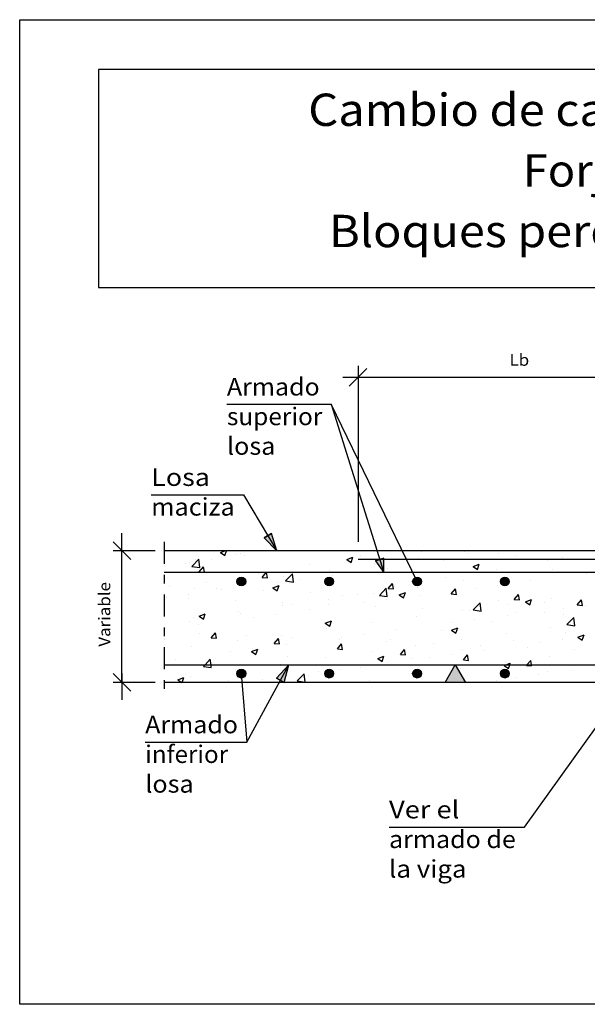
# Model space of a CAD drawing. Units: millimetres. Extents: x 22.5 to 38.2, y 15.4 to 26.6.
# Drawn here: x 22.5 to 29, y 15.4 to 26.6 of the extents above; entities that cross this region are included whole.
import ezdxf
from ezdxf.enums import TextEntityAlignment as Align

# ---------------------------------------------------------------- set-up
doc = ezdxf.new("R2010")
doc.units = ezdxf.units.MM
doc.linetypes.add('DASHDOT', pattern=[0.5, 0.25, -0.125, 0, -0.125])
doc.layers.get('0').update_dxf_attribs({"linetype": 'CONTINUOUS'})
for name, color, linetype in [('0-CYPE0', 1, 'CONTINUOUS'), ('0-CYPE1', 2, 'CONTINUOUS'), ('0-CYPE2', 4, 'CONTINUOUS'), ('0-CYPE4', 6, 'CONTINUOUS'), ('CYPECABECERA', 2, 'CONTINUOUS')]:
    doc.layers.add(name, color=color, linetype=linetype)
doc.styles.add('CYPETXT', font='romans', dxfattribs={"height": 0.2})

msp = doc.modelspace()

# ---------------------------------------------------------------- hatches: boundary and pattern name
at = {"layer": '0-CYPE1'}
msp.add_hatch(color=256, dxfattribs=at).paths.add_polyline_path([(27.592, 19.065), (27.361, 19.065), (27.476, 19.265)], flags=0)
at = {"layer": '0-CYPE2'}
for points in [[(25.302, 20.711), (25.447, 20.565), (25.387, 20.762)], [(26.568, 20.45), (26.663, 20.315), (26.664, 20.48)], [(25.53, 19.065), (25.581, 19.265), (25.442, 19.113)]]:
    msp.add_hatch(color=256, dxfattribs=at).paths.add_polyline_path(points, flags=0)
h = msp.add_hatch(color=256, dxfattribs=at)
edge = h.paths.add_edge_path(flags=0)
edge.add_arc((25.042, 20.215), 0.05, 0, 360)
h = msp.add_hatch(color=256, dxfattribs=at)
edge = h.paths.add_edge_path(flags=0)
edge.add_arc((26.042, 20.215), 0.05, 0, 360)
h = msp.add_hatch(color=256, dxfattribs=at)
edge = h.paths.add_edge_path(flags=0)
edge.add_arc((27.042, 20.215), 0.05, 0, 360)
h = msp.add_hatch(color=256, dxfattribs=at)
edge = h.paths.add_edge_path(flags=0)
edge.add_arc((28.042, 20.215), 0.05, 0, 360)
h = msp.add_hatch(color=256, dxfattribs=at)
edge = h.paths.add_edge_path(flags=0)
edge.add_arc((25.042, 19.165), 0.05, 0, 360)
h = msp.add_hatch(color=256, dxfattribs=at)
edge = h.paths.add_edge_path(flags=0)
edge.add_arc((26.042, 19.165), 0.05, 0, 360)
h = msp.add_hatch(color=256, dxfattribs=at)
edge = h.paths.add_edge_path(flags=0)
edge.add_arc((27.042, 19.165), 0.05, 0, 360)
h = msp.add_hatch(color=256, dxfattribs=at)
edge = h.paths.add_edge_path(flags=0)
edge.add_arc((28.042, 19.165), 0.05, 0, 360)

# ---------------------------------------------------------------- linework, layer by layer
msp.add_lwpolyline([(22.52, 26.614), (38.151, 26.614), (38.151, 15.398), (22.52, 15.398)], close=True)
at = {"layer": '0-CYPE0'}
for p, q in [((24.221, 20.565), (24.221, 20.565)), ((24.805, 20.545), (24.856, 20.565)), ((24.805, 20.545), (24.854, 20.512)), ((24.854, 20.512), (24.872, 20.565)), ((25.029, 20.538), (25.029, 20.538)), ((25.475, 20.565), (25.475, 20.565)), ((25.64, 20.565), (25.64, 20.565)), ((25.908, 20.565), (25.908, 20.565)), ((26.333, 20.565), (26.333, 20.565)), ((27.091, 20.555), (27.091, 20.555)), ((27.173, 20.565), (27.173, 20.565)), ((27.58, 20.554), (27.58, 20.554)), ((27.625, 20.532), (27.625, 20.532)), ((27.97, 20.534), (27.97, 20.534)), ((28.859, 20.565), (28.859, 20.565)), ((24.409, 20.424), (24.409, 20.424)), ((24.451, 20.43), (24.451, 20.43)), ((24.479, 20.387), (24.557, 20.468)), ((24.516, 20.468), (24.516, 20.468)), ((24.568, 20.373), (24.557, 20.468)), ((24.701, 20.463), (24.701, 20.463)), ((24.992, 20.524), (24.992, 20.524)), ((25.08, 20.513), (25.08, 20.513)), ((26.242, 20.465), (26.312, 20.492)), ((26.242, 20.465), (26.291, 20.432)), ((26.291, 20.432), (26.312, 20.492)), ((26.398, 20.505), (26.398, 20.505)), ((26.555, 20.415), (26.555, 20.415)), ((27.06, 20.479), (27.06, 20.479)), ((27.338, 20.45), (27.338, 20.45)), ((28.158, 20.51), (28.158, 20.51)), ((28.307, 20.465), (28.307, 20.465)), ((28.53, 20.455), (28.53, 20.455)), ((28.692, 20.487), (28.692, 20.487)), ((24.317, 20.315), (24.317, 20.315)), ((24.479, 20.387), (24.568, 20.373)), ((24.561, 20.324), (24.61, 20.381)), ((24.561, 20.324), (24.621, 20.319)), ((24.621, 20.319), (24.61, 20.381)), ((25.232, 20.304), (25.232, 20.304)), ((25.546, 20.221), (25.624, 20.302)), ((25.635, 20.207), (25.624, 20.302)), ((25.815, 20.405), (25.815, 20.405)), ((26.042, 20.344), (26.042, 20.344)), ((26.709, 20.368), (26.709, 20.368)), ((26.959, 20.401), (26.959, 20.401)), ((27.679, 20.385), (27.749, 20.412)), ((27.679, 20.385), (27.729, 20.352)), ((27.729, 20.352), (27.749, 20.412)), ((27.947, 20.355), (27.947, 20.355)), ((28.112, 20.315), (28.112, 20.315)), ((28.586, 20.355), (28.586, 20.355)), ((28.967, 20.305), (28.967, 20.305)), ((24.649, 20.204), (24.649, 20.204)), ((25.017, 20.205), (25.017, 20.205)), ((25.056, 20.235), (25.056, 20.235)), ((25.279, 20.261), (25.338, 20.256)), ((25.449, 20.202), (25.449, 20.202)), ((25.522, 20.269), (25.522, 20.269)), ((25.546, 20.221), (25.635, 20.207)), ((25.699, 20.235), (25.699, 20.235)), ((25.996, 20.198), (26.02, 20.227)), ((25.996, 20.198), (26.026, 20.196)), ((26.017, 20.22), (26.017, 20.22)), ((26.026, 20.234), (26.044, 20.256)), ((26.047, 20.239), (26.044, 20.256)), ((26.054, 20.193), (26.056, 20.193)), ((26.056, 20.193), (26.055, 20.194)), ((26.078, 20.284), (26.078, 20.284)), ((26.713, 20.136), (26.761, 20.193)), ((26.773, 20.13), (26.761, 20.193)), ((27.364, 20.255), (27.364, 20.255)), ((27.567, 20.221), (27.567, 20.221)), ((28.081, 20.291), (28.081, 20.291)), ((28.336, 20.222), (28.336, 20.222)), ((24.227, 20.157), (24.227, 20.157)), ((24.504, 20.135), (24.504, 20.135)), ((24.761, 20.134), (24.761, 20.134)), ((24.817, 20.119), (24.817, 20.119)), ((25.295, 20.112), (25.295, 20.112)), ((25.401, 20.143), (25.471, 20.17)), ((25.401, 20.143), (25.451, 20.109)), ((25.451, 20.109), (25.471, 20.17)), ((25.828, 20.089), (25.828, 20.089)), ((26.543, 20.082), (26.543, 20.082)), ((26.613, 20.056), (26.691, 20.137)), ((26.702, 20.042), (26.691, 20.137)), ((26.713, 20.136), (26.773, 20.13)), ((26.78, 20.155), (26.78, 20.155)), ((26.839, 20.063), (26.909, 20.09)), ((26.888, 20.029), (26.909, 20.09)), ((27.048, 20.146), (27.048, 20.146)), ((27.43, 20.073), (27.479, 20.13)), ((27.49, 20.068), (27.479, 20.13)), ((27.707, 20.139), (27.707, 20.139)), ((27.957, 20.172), (27.957, 20.172)), ((24.188, 20.036), (24.188, 20.036)), ((24.438, 20.069), (24.438, 20.069)), ((24.438, 20.022), (24.438, 20.022)), ((24.972, 20), (24.972, 20)), ((25.505, 19.977), (25.505, 19.977)), ((26.029, 20.011), (26.029, 20.011)), ((26.197, 20.055), (26.197, 20.055)), ((26.362, 20.066), (26.362, 20.066)), ((26.446, 19.973), (26.446, 19.973)), ((26.613, 20.056), (26.702, 20.042)), ((26.696, 20.006), (26.696, 20.006)), ((26.839, 20.063), (26.888, 20.029)), ((26.896, 20.044), (26.896, 20.044)), ((27.075, 20.056), (27.075, 20.056)), ((27.43, 20.073), (27.49, 20.068)), ((27.43, 20.021), (27.43, 20.021)), ((27.681, 19.89), (27.759, 19.971)), ((27.77, 19.876), (27.759, 19.971)), ((27.964, 19.999), (27.964, 19.999)), ((28.148, 20.01), (28.196, 20.068)), ((28.148, 20.01), (28.207, 20.005)), ((28.207, 20.005), (28.196, 20.068)), ((28.276, 19.983), (28.346, 20.009)), ((28.276, 19.983), (28.325, 19.949)), ((28.325, 19.949), (28.346, 20.009)), ((28.497, 19.976), (28.497, 19.976)), ((28.574, 20.022), (28.574, 20.022)), ((28.865, 19.947), (28.913, 20.005)), ((28.925, 19.942), (28.913, 20.005)), ((25.005, 19.872), (25.005, 19.872)), ((25.031, 19.854), (25.031, 19.854)), ((25.51, 19.936), (25.51, 19.936)), ((25.614, 19.955), (25.614, 19.955)), ((25.815, 19.89), (25.815, 19.89)), ((26.039, 19.955), (26.039, 19.955)), ((26.573, 19.932), (26.573, 19.932)), ((27.107, 19.91), (27.107, 19.91)), ((27.555, 19.888), (27.555, 19.888)), ((27.641, 19.887), (27.641, 19.887)), ((27.681, 19.89), (27.77, 19.876)), ((28.069, 19.958), (28.069, 19.958)), ((28.174, 19.864), (28.174, 19.864)), ((28.489, 19.858), (28.489, 19.858)), ((28.704, 19.911), (28.704, 19.911)), ((28.865, 19.947), (28.925, 19.942)), ((28.955, 19.944), (28.955, 19.944)), ((24.448, 19.754), (24.448, 19.754)), ((24.492, 19.802), (24.492, 19.802)), ((24.561, 19.82), (24.631, 19.847)), ((24.561, 19.82), (24.611, 19.787)), ((24.611, 19.787), (24.631, 19.847)), ((25.185, 19.807), (25.185, 19.807)), ((25.436, 19.84), (25.436, 19.84)), ((25.998, 19.74), (26.068, 19.767)), ((26.048, 19.707), (26.068, 19.767)), ((26.531, 19.749), (26.531, 19.749)), ((27.036, 19.813), (27.036, 19.813)), ((27.444, 19.745), (27.444, 19.745)), ((27.694, 19.778), (27.694, 19.778)), ((27.905, 19.758), (27.905, 19.758)), ((28.073, 19.828), (28.073, 19.828)), ((28.708, 19.842), (28.708, 19.842)), ((28.748, 19.724), (28.826, 19.806)), ((28.837, 19.711), (28.826, 19.806)), ((24.175, 19.674), (24.175, 19.674)), ((24.554, 19.724), (24.554, 19.724)), ((24.7, 19.572), (24.748, 19.629)), ((24.76, 19.567), (24.748, 19.629)), ((25.998, 19.74), (26.048, 19.707)), ((26.017, 19.678), (26.017, 19.678)), ((26.812, 19.662), (26.812, 19.662)), ((27.322, 19.658), (27.322, 19.658)), ((27.435, 19.66), (27.485, 19.626)), ((27.435, 19.66), (27.506, 19.687)), ((27.485, 19.626), (27.506, 19.687)), ((28.562, 19.689), (28.562, 19.689)), ((28.728, 19.639), (28.728, 19.639)), ((28.748, 19.724), (28.837, 19.711)), ((24.562, 19.626), (24.562, 19.626)), ((24.7, 19.572), (24.76, 19.567)), ((24.993, 19.539), (24.993, 19.539)), ((25.096, 19.603), (25.096, 19.603)), ((25.417, 19.509), (25.466, 19.566)), ((25.477, 19.504), (25.466, 19.566)), ((25.498, 19.603), (25.498, 19.603)), ((25.629, 19.581), (25.629, 19.581)), ((26.163, 19.558), (26.163, 19.558)), ((26.183, 19.579), (26.183, 19.579)), ((26.433, 19.612), (26.433, 19.612)), ((26.697, 19.536), (26.697, 19.536)), ((26.739, 19.558), (26.739, 19.558)), ((27.543, 19.555), (27.543, 19.555)), ((28.057, 19.625), (28.057, 19.625)), ((28.145, 19.539), (28.145, 19.539)), ((28.692, 19.549), (28.692, 19.549)), ((28.873, 19.58), (28.943, 19.607)), ((28.873, 19.58), (28.922, 19.546)), ((28.922, 19.546), (28.943, 19.607)), ((24.479, 19.469), (24.479, 19.469)), ((24.922, 19.413), (24.922, 19.413)), ((25.158, 19.418), (25.228, 19.444)), ((25.158, 19.418), (25.208, 19.384)), ((25.173, 19.446), (25.173, 19.446)), ((25.208, 19.384), (25.228, 19.444)), ((25.417, 19.509), (25.477, 19.504)), ((25.551, 19.496), (25.551, 19.496)), ((26.135, 19.446), (26.183, 19.504)), ((26.135, 19.446), (26.194, 19.441)), ((26.156, 19.458), (26.156, 19.458)), ((26.194, 19.441), (26.183, 19.504)), ((26.519, 19.416), (26.519, 19.416)), ((26.852, 19.384), (26.9, 19.441)), ((26.912, 19.378), (26.9, 19.441)), ((27.024, 19.48), (27.024, 19.48)), ((27.231, 19.513), (27.231, 19.513)), ((27.562, 19.439), (27.562, 19.439)), ((27.765, 19.49), (27.765, 19.49)), ((27.81, 19.433), (27.81, 19.433)), ((28.298, 19.468), (28.298, 19.468)), ((28.441, 19.516), (28.441, 19.516)), ((28.832, 19.445), (28.832, 19.445)), ((24.162, 19.313), (24.162, 19.313)), ((24.291, 19.33), (24.291, 19.33)), ((25.573, 19.358), (25.573, 19.358)), ((26.005, 19.346), (26.005, 19.346)), ((26.595, 19.338), (26.665, 19.364)), ((26.595, 19.338), (26.645, 19.304)), ((26.645, 19.304), (26.665, 19.364)), ((26.852, 19.383), (26.912, 19.378)), ((26.979, 19.339), (26.979, 19.339)), ((27.181, 19.35), (27.181, 19.35)), ((27.431, 19.383), (27.431, 19.383)), ((27.569, 19.321), (27.617, 19.378)), ((27.569, 19.321), (27.629, 19.316)), ((27.629, 19.316), (27.617, 19.378)), ((28.044, 19.292), (28.044, 19.292)), ((28.549, 19.356), (28.549, 19.356)), ((24.612, 19.247), (24.7, 19.233)), ((24.981, 19.207), (24.981, 19.207)), ((24.99, 19.258), (24.99, 19.258)), ((25.486, 19.271), (25.486, 19.271)), ((25.92, 19.184), (25.92, 19.184)), ((26.17, 19.217), (26.17, 19.217)), ((26.396, 19.238), (26.396, 19.238)), ((26.549, 19.267), (26.549, 19.267)), ((26.744, 19.265), (26.744, 19.265)), ((27.531, 19.222), (27.531, 19.222)), ((28.032, 19.257), (28.082, 19.224)), ((28.286, 19.258), (28.346, 19.253)), ((28.527, 19.189), (28.527, 19.189)), ((28.807, 19.205), (28.807, 19.205)), ((24.318, 19.095), (24.388, 19.122)), ((24.318, 19.095), (24.363, 19.065)), ((24.367, 19.115), (24.367, 19.115)), ((24.369, 19.065), (24.388, 19.122)), ((24.406, 19.158), (24.406, 19.158)), ((24.467, 19.136), (24.467, 19.136)), ((24.901, 19.092), (24.901, 19.092)), ((25.288, 19.101), (25.288, 19.101)), ((25.435, 19.07), (25.435, 19.07)), ((25.679, 19.081), (25.757, 19.163)), ((25.679, 19.081), (25.768, 19.068)), ((25.768, 19.068), (25.757, 19.163)), ((25.812, 19.138), (25.812, 19.138)), ((26.506, 19.083), (26.506, 19.083)), ((27.012, 19.147), (27.012, 19.147)), ((27.02, 19.153), (27.02, 19.153)), ((27.944, 19.089), (27.944, 19.089)), ((28.178, 19.122), (28.178, 19.122)), ((28.428, 19.155), (28.428, 19.155)), ((25.013, 19.065), (25.013, 19.065)), ((25.218, 19.065), (25.218, 19.065)), ((25.892, 19.065), (25.892, 19.065)), ((26.585, 19.065), (26.585, 19.065)), ((26.905, 19.065), (26.905, 19.065)), ((27.277, 19.065), (27.277, 19.065)), ((28.17, 19.065), (28.17, 19.065))]:
    msp.add_line(p, q, dxfattribs=at)
for points in [[(24.255, 20.565), (24.255, 20.565), (24.255, 20.565), (24.255, 20.565)], [(24.583, 20.565), (24.583, 20.565), (24.583, 20.565), (24.583, 20.565)], [(24.948, 20.565), (24.948, 20.565), (24.948, 20.565), (24.948, 20.565)], [(25.064, 20.565), (25.064, 20.565), (25.064, 20.565)], [(25.081, 20.565), (25.081, 20.565), (25.081, 20.565), (25.081, 20.565)], [(25.486, 20.565), (25.486, 20.565), (25.486, 20.565)], [(25.58, 20.565), (25.58, 20.565), (25.58, 20.565), (25.58, 20.565)], [(26.078, 20.565), (26.078, 20.565), (26.078, 20.565), (26.078, 20.565)], [(26.576, 20.565), (26.576, 20.565), (26.576, 20.565), (26.576, 20.565)], [(26.587, 20.559), (26.587, 20.559), (26.587, 20.559), (26.587, 20.559)], [(26.751, 20.565), (26.751, 20.565), (26.751, 20.565)], [(27.025, 20.565), (27.025, 20.565), (27.025, 20.565)], [(27.075, 20.565), (27.075, 20.565), (27.075, 20.565)], [(27.573, 20.565), (27.573, 20.565), (27.573, 20.565)], [(27.718, 20.565), (27.718, 20.565), (27.718, 20.565)], [(28.072, 20.565), (28.072, 20.565), (28.072, 20.565)], [(28.41, 20.565), (28.41, 20.565), (28.41, 20.565)], [(28.438, 20.565), (28.438, 20.565), (28.438, 20.565)], [(28.57, 20.565), (28.57, 20.565), (28.57, 20.565)], [(24.162, 20.52), (24.162, 20.52), (24.162, 20.52)], [(24.162, 20.516), (24.162, 20.516), (24.162, 20.516), (24.162, 20.516)], [(26.617, 20.462), (26.617, 20.462), (26.617, 20.462), (26.617, 20.462)], [(26.621, 20.465), (26.621, 20.465), (26.621, 20.465), (26.621, 20.465)], [(26.733, 20.465), (26.733, 20.465), (26.733, 20.465), (26.733, 20.465)], [(27.042, 20.465), (27.042, 20.465), (27.042, 20.465), (27.042, 20.465)], [(27.134, 20.465), (27.134, 20.465), (27.134, 20.465), (27.134, 20.465)], [(27.232, 20.465), (27.232, 20.465), (27.232, 20.465), (27.232, 20.465)], [(27.449, 20.465), (27.449, 20.465), (27.449, 20.465), (27.449, 20.465)], [(27.464, 20.465), (27.464, 20.465), (27.464, 20.465), (27.464, 20.465)], [(27.73, 20.465), (27.73, 20.465), (27.73, 20.465), (27.73, 20.465)], [(27.827, 20.465), (27.827, 20.465), (27.827, 20.465), (27.827, 20.465)], [(27.886, 20.465), (27.886, 20.465), (27.886, 20.465), (27.886, 20.465)], [(28.229, 20.465), (28.229, 20.465), (28.229, 20.465), (28.229, 20.465)], [(28.307, 20.465), (28.307, 20.465), (28.307, 20.465)], [(28.519, 20.465), (28.519, 20.465), (28.519, 20.465), (28.519, 20.465)], [(28.727, 20.465), (28.727, 20.465), (28.727, 20.465), (28.727, 20.465)], [(28.729, 20.465), (28.729, 20.465), (28.729, 20.465), (28.729, 20.465)], [(24.162, 20.392), (24.162, 20.392), (24.162, 20.392)], [(24.317, 20.315), (24.317, 20.315), (24.317, 20.315)], [(24.477, 20.315), (24.477, 20.315), (24.477, 20.315), (24.477, 20.315)], [(24.528, 20.315), (24.528, 20.315), (24.528, 20.315), (24.528, 20.315)], [(24.739, 20.315), (24.739, 20.315), (24.739, 20.315), (24.739, 20.315)], [(24.975, 20.315), (24.975, 20.315), (24.975, 20.315), (24.975, 20.315)], [(25.16, 20.315), (25.16, 20.315), (25.16, 20.315), (25.16, 20.315)], [(25.221, 20.315), (25.221, 20.315), (25.221, 20.315), (25.221, 20.315)], [(25.474, 20.315), (25.474, 20.315), (25.474, 20.315), (25.474, 20.315)], [(25.582, 20.315), (25.582, 20.315), (25.582, 20.315), (25.582, 20.315)], [(25.913, 20.315), (25.913, 20.315), (25.913, 20.315), (25.913, 20.315)], [(25.972, 20.315), (25.972, 20.315), (25.972, 20.315), (25.972, 20.315)], [(26.004, 20.315), (26.004, 20.315), (26.004, 20.315), (26.004, 20.315)], [(26.309, 20.315), (26.309, 20.315), (26.309, 20.315), (26.309, 20.315)], [(26.425, 20.315), (26.425, 20.315), (26.425, 20.315), (26.425, 20.315)], [(26.47, 20.315), (26.47, 20.315), (26.47, 20.315), (26.47, 20.315)], [(26.606, 20.315), (26.606, 20.315), (26.606, 20.315), (26.606, 20.315)], [(26.649, 20.36), (26.649, 20.36), (26.649, 20.36), (26.649, 20.36)], [(26.847, 20.315), (26.847, 20.315), (26.847, 20.315), (26.847, 20.315)], [(26.952, 20.4), (26.952, 20.4), (26.952, 20.4), (26.952, 20.4)], [(26.954, 20.397), (26.954, 20.397), (26.954, 20.397), (26.954, 20.397)], [(26.969, 20.315), (26.969, 20.315), (26.969, 20.315), (26.969, 20.315)], [(27.269, 20.315), (27.269, 20.315), (27.269, 20.315), (27.269, 20.315)], [(27.298, 20.315), (27.298, 20.315), (27.298, 20.315), (27.298, 20.315)], [(27.467, 20.315), (27.467, 20.315), (27.467, 20.315), (27.467, 20.315)], [(27.69, 20.315), (27.69, 20.315), (27.69, 20.315), (27.69, 20.315)], [(27.966, 20.315), (27.966, 20.315), (27.966, 20.315), (27.966, 20.315)], [(27.99, 20.315), (27.99, 20.315), (27.99, 20.315), (27.99, 20.315)], [(28.112, 20.315), (28.112, 20.315), (28.112, 20.315)], [(28.464, 20.315), (28.464, 20.315), (28.464, 20.315), (28.464, 20.315)], [(28.534, 20.315), (28.534, 20.315), (28.534, 20.315), (28.534, 20.315)], [(28.683, 20.315), (28.683, 20.315), (28.683, 20.315), (28.683, 20.315)], [(28.955, 20.315), (28.955, 20.315), (28.955, 20.315), (28.955, 20.315)], [(28.963, 20.315), (28.963, 20.315), (28.963, 20.315), (28.963, 20.315)], [(24.162, 20.198), (24.162, 20.198), (24.162, 20.198), (24.162, 20.198)], [(24.162, 20.196), (24.162, 20.196), (24.162, 20.196)], [(25.018, 20.206), (25.018, 20.206), (25.018, 20.206)], [(26.048, 20.191), (26.048, 20.191), (26.048, 20.191)], [(27.004, 20.293), (27.004, 20.293), (27.004, 20.293), (27.004, 20.293)], [(24.162, 20.032), (24.162, 20.032), (24.162, 20.032)], [(24.162, 20.016), (24.162, 20.016), (24.162, 20.016)], [(24.162, 19.881), (24.162, 19.881), (24.162, 19.881)], [(24.162, 19.872), (24.162, 19.872), (24.162, 19.872)], [(24.162, 19.672), (24.162, 19.672), (24.162, 19.672), (24.162, 19.672)], [(24.162, 19.563), (24.162, 19.563), (24.162, 19.563), (24.162, 19.563)], [(24.162, 19.549), (24.162, 19.549), (24.162, 19.549)], [(24.162, 19.382), (24.162, 19.382), (24.162, 19.382), (24.162, 19.382)], [(24.162, 19.246), (24.162, 19.246), (24.162, 19.246), (24.162, 19.246)], [(24.162, 19.225), (24.162, 19.225), (24.162, 19.225)], [(24.214, 19.265), (24.214, 19.265), (24.214, 19.265), (24.214, 19.265)], [(24.289, 19.265), (24.289, 19.265), (24.289, 19.265), (24.289, 19.265)], [(24.63, 19.265), (24.63, 19.265), (24.63, 19.265), (24.63, 19.265)], [(24.635, 19.265), (24.635, 19.265), (24.635, 19.265), (24.635, 19.265)], [(24.982, 19.265), (24.982, 19.265), (24.982, 19.265), (24.982, 19.265)], [(25.057, 19.265), (25.057, 19.265), (25.057, 19.265), (25.057, 19.265)], [(25.128, 19.265), (25.128, 19.265), (25.128, 19.265), (25.128, 19.265)], [(25.479, 19.265), (25.479, 19.265), (25.479, 19.265), (25.479, 19.265)], [(25.627, 19.265), (25.627, 19.265), (25.627, 19.265), (25.627, 19.265)], [(25.674, 19.265), (25.674, 19.265), (25.674, 19.265), (25.674, 19.265)], [(25.9, 19.265), (25.9, 19.265), (25.9, 19.265), (25.9, 19.265)], [(26.125, 19.265), (26.125, 19.265), (26.125, 19.265), (26.125, 19.265)], [(26.322, 19.265), (26.322, 19.265), (26.322, 19.265), (26.322, 19.265)], [(26.367, 19.265), (26.367, 19.265), (26.367, 19.265), (26.367, 19.265)], [(26.532, 19.265), (26.532, 19.265), (26.532, 19.265), (26.532, 19.265)], [(26.623, 19.265), (26.623, 19.265), (26.623, 19.265), (26.623, 19.265)], [(26.744, 19.265), (26.744, 19.265), (26.744, 19.265)], [(27.059, 19.265), (27.059, 19.265), (27.059, 19.265), (27.059, 19.265)], [(27.059, 19.183), (27.059, 19.183), (27.059, 19.183)], [(27.122, 19.265), (27.122, 19.265), (27.122, 19.265), (27.122, 19.265)], [(27.165, 19.265), (27.165, 19.265), (27.165, 19.265), (27.165, 19.265)], [(27.587, 19.265), (27.587, 19.265), (27.587, 19.265), (27.587, 19.265)], [(27.62, 19.265), (27.62, 19.265), (27.62, 19.265), (27.62, 19.265)], [(27.751, 19.265), (27.751, 19.265), (27.751, 19.265), (27.751, 19.265)], [(28.009, 19.265), (28.009, 19.265), (28.009, 19.265), (28.009, 19.265)], [(28.119, 19.265), (28.119, 19.265), (28.119, 19.265), (28.119, 19.265)], [(28.43, 19.265), (28.43, 19.265), (28.43, 19.265), (28.43, 19.265)], [(28.444, 19.265), (28.444, 19.265), (28.444, 19.265), (28.444, 19.265)], [(28.617, 19.265), (28.617, 19.265), (28.617, 19.265), (28.617, 19.265)], [(28.852, 19.265), (28.852, 19.265), (28.852, 19.265), (28.852, 19.265)], [(25.049, 19.07), (25.049, 19.07), (25.049, 19.07), (25.049, 19.07)], [(25.508, 19.13), (25.508, 19.13), (25.508, 19.13), (25.508, 19.13)], [(24.375, 19.065), (24.375, 19.065), (24.375, 19.065)], [(24.445, 19.065), (24.445, 19.065), (24.445, 19.065)], [(24.508, 19.065), (24.508, 19.065), (24.508, 19.065)], [(24.796, 19.065), (24.796, 19.065), (24.796, 19.065), (24.796, 19.065)], [(24.944, 19.065), (24.944, 19.065), (24.944, 19.065)], [(25.2, 19.065), (25.2, 19.065), (25.2, 19.065)], [(25.442, 19.065), (25.442, 19.065), (25.442, 19.065)], [(25.64, 19.065), (25.64, 19.065), (25.64, 19.065)], [(26.061, 19.065), (26.061, 19.065), (26.061, 19.065), (26.061, 19.065)], [(26.483, 19.065), (26.483, 19.065), (26.483, 19.065), (26.483, 19.065)], [(27.326, 19.065), (27.326, 19.065), (27.326, 19.065)], [(27.746, 19.065), (27.746, 19.065), (27.746, 19.065)], [(27.748, 19.065), (27.748, 19.065), (27.748, 19.065), (27.748, 19.065)], [(28.591, 19.065), (28.591, 19.065), (28.591, 19.065)]]:
    msp.add_lwpolyline(points, close=True, dxfattribs=at)
for points in [[(25.279, 20.261), (25.324, 20.315), (25.327, 20.319)], [(25.338, 20.256), (25.327, 20.315), (25.327, 20.319)], [(24.612, 19.247), (24.629, 19.265), (24.689, 19.328)], [(24.7, 19.233), (24.697, 19.265), (24.689, 19.328)], [(28.286, 19.258), (28.292, 19.265), (28.335, 19.315)], [(28.346, 19.253), (28.344, 19.265), (28.335, 19.315)], [(28.032, 19.257), (28.052, 19.265), (28.102, 19.284)], [(28.082, 19.224), (28.096, 19.265), (28.102, 19.284)]]:
    msp.add_lwpolyline(points, dxfattribs=at)
at = {"layer": '0-CYPE1'}
for p, q in [((26.37, 22.672), (26.37, 20.665)), ((26.27, 22.439), (26.47, 22.639)), ((33.948, 22.539), (26.196, 22.539)), ((24.878, 22.233), (26.064, 22.233)), ((26.064, 22.233), (26.663, 20.315)), ((27.042, 20.215), (26.064, 22.233)), ((24.016, 21.203), (25.067, 21.203)), ((25.067, 21.203), (25.447, 20.565)), ((23.683, 20.465), (23.683, 20.765)), ((23.783, 20.465), (23.583, 20.665)), ((24.062, 20.565), (23.583, 20.565)), ((23.683, 19.065), (23.683, 20.565)), ((28.266, 17.416), (30.122, 20.018)), ((25.104, 18.384), (25.581, 19.265)), ((23.783, 18.965), (23.583, 19.165)), ((23.683, 19.165), (23.683, 18.865)), ((25.042, 19.165), (25.104, 18.384)), ((24.062, 19.065), (23.583, 19.065)), ((23.948, 18.384), (25.104, 18.384)), ((26.723, 17.416), (28.266, 17.416))]:
    msp.add_line(p, q, dxfattribs=at)
at = {"layer": '0-CYPE1', "linetype": 'DASHDOT'}
msp.add_line((24.162, 20.665), (24.162, 18.965), dxfattribs=at)
at = {"layer": '0-CYPE1'}
msp.add_lwpolyline([(27.592, 19.065), (27.361, 19.065), (27.476, 19.265)], close=True, dxfattribs=at)
at = {"layer": '0-CYPE2'}
for p, q in [((35.921, 20.565), (24.162, 20.565)), ((29.292, 19.065), (24.162, 19.065))]:
    msp.add_line(p, q, dxfattribs=at)
for points in [[(25.302, 20.711), (25.447, 20.565), (25.387, 20.762)], [(26.568, 20.45), (26.663, 20.315), (26.664, 20.48)], [(25.53, 19.065), (25.581, 19.265), (25.442, 19.113)]]:
    msp.add_lwpolyline(points, close=True, dxfattribs=at)
for points in [[(25.302, 20.711), (25.387, 20.762)], [(26.568, 20.45), (26.664, 20.48)], [(25.53, 19.065), (25.442, 19.113)]]:
    msp.add_lwpolyline(points, dxfattribs=at)
for centre in [(25.042, 20.215), (26.042, 20.215), (27.042, 20.215), (28.042, 20.215), (25.042, 19.165), (26.042, 19.165), (27.042, 19.165), (28.042, 19.165)]:
    msp.add_circle(centre, 0.05, dxfattribs=at)
at = {"layer": '0-CYPE4'}
for p, q in [((35.921, 20.465), (26.37, 20.465)), ((33.713, 20.315), (24.162, 20.315)), ((24.162, 19.265), (30.492, 19.265))]:
    msp.add_line(p, q, dxfattribs=at)
at = {"layer": 'CYPECABECERA'}
msp.add_lwpolyline([(23.416, 23.562), (37.229, 23.562), (37.229, 26.048), (23.416, 26.048), (23.416, 23.562)], close=True, dxfattribs=at)

# ---------------------------------------------------------------- texts
at = {"layer": '0-CYPE1', "style": 'CYPETXT'}
for s, height, width, p, p2 in [('Lb', 0.1333, 1.069091, (28.094, 22.672), (28.318, 22.672)), ('Armado', 0.2, 0.964174, (24.878, 22.333), (25.934, 22.333)), ('superior', 0.2, 0.91224, (24.878, 21.995), (25.964, 21.995)), ('losa', 0.2, 0.982373, (24.878, 21.658), (25.43, 21.658)), ('Losa ', 0.2, 0.833226, (24.016, 21.303), (24.754, 21.303)), ('maciza', 0.2, 0.933224, (24.016, 20.965), (24.967, 20.965)), ('Armado', 0.2, 0.964174, (23.948, 18.485), (25.004, 18.485)), ('inferior ', 0.2, 0.805534, (23.948, 18.147), (24.953, 18.147)), ('losa', 0.2, 0.982373, (23.948, 17.809), (24.5, 17.809)), ('Ver el ', 0.2, 0.780769, (26.723, 17.516), (27.593, 17.516)), ('armado de', 0.2, 0.870776, (26.723, 17.178), (28.166, 17.178)), ('la viga ', 0.2, 0.759847, (26.723, 16.841), (27.671, 16.841))]:
    msp.add_text(s, height=height, dxfattribs=dict(at, width=width)).set_placement(p, p2, align=Align.FIT)
at = {"layer": '0-CYPE1', "style": 'CYPETXT', "width": 0.974118}
msp.add_text('Variable', height=0.1333, rotation=90, dxfattribs=at).set_placement((23.55, 19.472), (23.55, 20.208), align=Align.FIT)
at = {"layer": 'CYPECABECERA', "style": 'CYPETXT'}
for s, width, p, p2 in [('Cambio de canto en línea de pilares.', 0.827191, (25.803, 25.404), (34.842, 25.404)), ('Forjado reticular.', 0.870882, (28.245, 24.713), (32.4, 24.713)), ('Bloques perdidos con losa maciza.', 0.852094, (26.041, 24.023), (34.604, 24.023))]:
    msp.add_text(s, height=0.36833, dxfattribs=dict(at, width=width)).set_placement(p, p2, align=Align.FIT)

doc.saveas('drawing.dxf')
